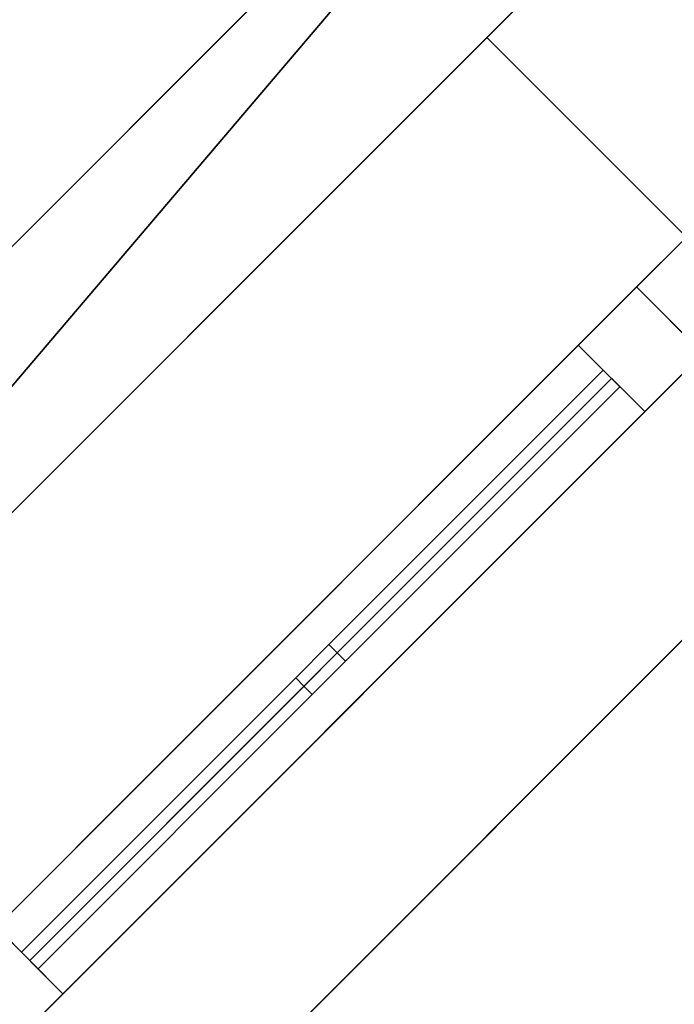
# Model space of a CAD drawing. Extents: x -6313 to 17158, y -9542 to 8757.
# Drawn here: x 1562 to 1916, y 5669 to 6201 of the extents above; entities that cross this region are included whole.
import ezdxf

# ---------------------------------------------------------------- set-up
doc = ezdxf.new("R2010")
doc.units = 0
doc.header["$MEASUREMENT"] = 0
doc.layers.get('0').update_dxf_attribs({"linetype": 'CONTINUOUS'})
for name, color, linetype in [('KRICHI', 7, 'CONTINUOUS'), ('MEGDYETAGNIE_PEREKRITIA', 7, 'CONTINUOUS'), ('NARYGNIE_STENI', 7, 'CONTINUOUS')]:
    doc.layers.add(name, color=color, linetype=linetype)

# ---------------------------------------------------------------- blocks, each defined once
blk = doc.blocks.new('BODY_24')
at = {"color": 7}
for p, q in [((1166.911219, 5543.904938), (2030.511219, 6407.504938)), ((2030.511219, 6407.504938, 2743.2), (1166.911219, 5543.904938, 2743.2)), ((1383.185072, 5760.178791, 2133.6), (1814.237366, 6191.231084, 2133.6)), ((1814.237366, 6191.231084, 304.8), (1383.185072, 5760.178791, 304.8)), ((1814.237366, 6191.231084, 2133.6), (1814.237366, 6191.231084, 304.8)), ((2029.763513, 5975.704938, 2133.6), (1814.237366, 6191.231084, 2133.6)), ((2029.763513, 5975.704938, 304.8), (1814.237366, 6191.231084, 304.8)), ((1471.711219, 5417.652644), (2156.763513, 6102.704938)), ((2156.763513, 6102.704938, 2743.2), (1471.711219, 5417.652644, 2743.2)), ((1598.711219, 5544.652644, 2133.6), (2029.763513, 5975.704938, 2133.6)), ((2029.763513, 5975.704938, 304.8), (1598.711219, 5544.652644, 304.8))]:
    blk.add_line(p, q, dxfattribs=at)
mesh = blk.add_polyface()
corners = [(1471.711219, 5417.652644), (1166.911219, 5543.904938), (2156.763513, 6102.704938), (2030.511219, 6407.504938), (2156.763513, 6102.704938, 2743.2), (2030.511219, 6407.504938, 2743.2), (1471.711219, 5417.652644, 2743.2), (1166.911219, 5543.904938, 2743.2), (1598.711219, 5544.652644, 2133.6), (1383.185072, 5760.178791, 2133.6), (2029.763513, 5975.704938, 2133.6), (1814.237366, 6191.231084, 2133.6), (2029.763513, 5975.704938, 304.8), (1814.237366, 6191.231084, 304.8), (1598.711219, 5544.652644, 304.8), (1383.185072, 5760.178791, 304.8)]
mesh.append_faces([[corners[k] for k in face] for face in [(8, 10, 4), (8, 4, 6), (4, 10, 12), (14, 8, 6), (2, 4, 12), (2, 12, 0), (0, 12, 14), (0, 14, 6), (11, 9, 7), (11, 7, 5), (7, 9, 15), (13, 11, 5), (1, 7, 15), (1, 15, 3), (3, 15, 13), (3, 13, 5)]], dxfattribs={"vtx0": -1, "vtx1": -1, "vtx2": -1, "color": 254})
mesh.append_faces([[corners[k] for k in face] for face in [(2, 0, 1, 3), (4, 2, 3, 5), (6, 4, 5, 7), (0, 6, 7, 1), (10, 8, 9, 11), (12, 10, 11, 13), (14, 12, 13, 15), (8, 14, 15, 9)]], dxfattribs={"vtx0": -1, "vtx1": -1, "vtx2": -1, "vtx3": -1, "color": 254})
blk = doc.blocks.new('BODY_59')
at = {"color": 7}
for p, q in [((2030.511219, 6407.504938, -381), (1166.911219, 5543.904938, -381)), ((2030.511219, 6407.504938, -1800.225), (1166.911219, 5543.904938, -1800.225)), ((2156.763513, 6102.704938, -381), (1471.711219, 5417.652644, -381)), ((1471.711219, 5417.652644, -1800.225), (2156.763513, 6102.704938, -1800.225))]:
    blk.add_line(p, q, dxfattribs=at)
mesh = blk.add_polyface()
corners = [(2156.763513, 6102.704938, -381), (1471.711219, 5417.652644, -381), (2030.511219, 6407.504938, -381), (1166.911219, 5543.904938, -381), (1166.911219, 5543.904938, -2870.2), (2030.511219, 6407.504938, -2870.2), (1471.711219, 5417.652644, -2870.2), (2156.763513, 6102.704938, -1800.225), (1471.711219, 5417.652644, -1800.225), (2030.511219, 6407.504938, -1800.225), (1166.911219, 5543.904938, -1800.225)]
mesh.append_faces([[corners[k] for k in face] for face in [(7, 0, 1, 8), (10, 3, 2, 9), (9, 2, 0, 7), (2, 3, 1, 0), (3, 10, 8, 1)]], dxfattribs={"vtx0": -1, "vtx1": -1, "vtx2": -1, "vtx3": -1, "color": 254})
mesh.append_faces([[corners[k] for k in face] for face in [(7, 8, 10, 9)]], dxfattribs={"vtx0": -1, "vtx1": -1, "vtx2": -1, "vtx3": -1, "color": 255})
blk = doc.blocks.new('BODY_143')
at = {"color": 7}
for p, q in [((1490.948145, 5652.415717, 304.8), (1922.000439, 6083.468011, 304.8)), ((1922.000439, 6083.468011, 2133.6), (1490.948145, 5652.415717, 2133.6)), ((1517.888914, 5679.356486, 2095.5), (1895.059671, 6056.527243, 2095.5)), ((1895.059671, 6056.527243, 342.9), (1517.888914, 5679.356486, 342.9)), ((1517.888914, 5679.356486, 342.9), (1895.059671, 6056.527243, 342.9)), ((1895.059671, 6056.527243, 2095.5), (1517.888914, 5679.356486, 2095.5)), ((1895.059671, 6056.527243, 2095.5), (1895.059671, 6056.527243, 342.9)), ((1895.059671, 6056.527243, 2095.5), (1930.980695, 6020.606218, 2095.5)), ((1895.059671, 6056.527243, 342.9), (1930.980695, 6020.606218, 342.9)), ((1895.059671, 6056.527243, 342.9), (1895.059671, 6056.527243, 2095.5)), ((1895.059671, 6056.527243, 342.9), (1930.980695, 6020.606218, 342.9)), ((1895.059671, 6056.527243, 2095.5), (1930.980695, 6020.606218, 2095.5)), ((1526.86917, 5616.494693, 304.8), (1957.921464, 6047.546986, 304.8)), ((1957.921464, 6047.546986, 2133.6), (1526.86917, 5616.494693, 2133.6)), ((1549.31981, 5710.787382, 2051.05), (1863.628774, 6025.096346, 2051.05)), ((1863.628774, 6025.096346, 387.35), (1549.31981, 5710.787382, 387.35)), ((1863.628774, 6025.096346, 2051.05), (1863.628774, 6025.096346, 387.35)), ((1863.628774, 6025.096346, 2051.05), (1899.549799, 5989.175322, 2051.05)), ((1863.628774, 6025.096346, 387.35), (1899.549799, 5989.175322, 387.35)), ((1553.809938, 5643.435461, 2095.5), (1930.980695, 6020.606218, 2095.5)), ((1930.980695, 6020.606218, 342.9), (1553.809938, 5643.435461, 342.9)), ((1553.809938, 5643.435461, 342.9), (1930.980695, 6020.606218, 342.9)), ((1930.980695, 6020.606218, 2095.5), (1553.809938, 5643.435461, 2095.5)), ((1728.924933, 5863.451736, 643.466667), (1877.099159, 6011.625962, 643.466667)), ((1877.099159, 6011.625962, 668.866667), (1728.924933, 5863.451736, 668.866667)), ((1728.924933, 5863.451736, 924.983333), (1877.099159, 6011.625962, 924.983333)), ((1877.099159, 6011.625962, 950.383333), (1728.924933, 5863.451736, 950.383333)), ((1728.924933, 5863.451736, 1206.5), (1877.099159, 6011.625962, 1206.5)), ((1877.099159, 6011.625962, 1231.9), (1728.924933, 5863.451736, 1231.9)), ((1728.924933, 5863.451736, 1488.016667), (1877.099159, 6011.625962, 1488.016667)), ((1877.099159, 6011.625962, 1513.416667), (1728.924933, 5863.451736, 1513.416667)), ((1728.924933, 5863.451736, 1769.533333), (1877.099159, 6011.625962, 1769.533333)), ((1877.099159, 6011.625962, 1794.933333), (1728.924933, 5863.451736, 1794.933333)), ((1877.099159, 6011.625962, 643.466667), (1877.099159, 6011.625962, 668.866667)), ((1877.099159, 6011.625962, 643.466667), (1881.589287, 6007.135834, 643.466667)), ((1877.099159, 6011.625962, 668.866667), (1881.589287, 6007.135834, 668.866667)), ((1877.099159, 6011.625962, 924.983333), (1877.099159, 6011.625962, 950.383333)), ((1877.099159, 6011.625962, 924.983333), (1881.589287, 6007.135834, 924.983333)), ((1877.099159, 6011.625962, 950.383333), (1881.589287, 6007.135834, 950.383333)), ((1877.099159, 6011.625962, 1206.5), (1877.099159, 6011.625962, 1231.9)), ((1877.099159, 6011.625962, 1206.5), (1881.589287, 6007.135834, 1206.5)), ((1877.099159, 6011.625962, 1231.9), (1881.589287, 6007.135834, 1231.9)), ((1877.099159, 6011.625962, 1488.016667), (1877.099159, 6011.625962, 1513.416667)), ((1877.099159, 6011.625962, 1488.016667), (1881.589287, 6007.135834, 1488.016667)), ((1877.099159, 6011.625962, 1513.416667), (1881.589287, 6007.135834, 1513.416667)), ((1877.099159, 6011.625962, 1769.533333), (1877.099159, 6011.625962, 1794.933333)), ((1877.099159, 6011.625962, 1769.533333), (1881.589287, 6007.135834, 1769.533333)), ((1877.099159, 6011.625962, 1794.933333), (1881.589287, 6007.135834, 1794.933333)), ((1733.415061, 5858.961608, 643.466667), (1881.589287, 6007.135834, 643.466667)), ((1881.589287, 6007.135834, 668.866667), (1733.415061, 5858.961608, 668.866667)), ((1733.415061, 5858.961608, 924.983333), (1881.589287, 6007.135834, 924.983333)), ((1881.589287, 6007.135834, 950.383333), (1733.415061, 5858.961608, 950.383333)), ((1733.415061, 5858.961608, 1206.5), (1881.589287, 6007.135834, 1206.5)), ((1881.589287, 6007.135834, 1231.9), (1733.415061, 5858.961608, 1231.9)), ((1733.415061, 5858.961608, 1488.016667), (1881.589287, 6007.135834, 1488.016667)), ((1881.589287, 6007.135834, 1513.416667), (1733.415061, 5858.961608, 1513.416667)), ((1733.415061, 5858.961608, 1769.533333), (1881.589287, 6007.135834, 1769.533333)), ((1881.589287, 6007.135834, 1794.933333), (1733.415061, 5858.961608, 1794.933333)), ((1733.415061, 5858.961608, 643.466667), (1881.589287, 6007.135834, 643.466667)), ((1881.589287, 6007.135834, 668.866667), (1733.415061, 5858.961608, 668.866667)), ((1733.415061, 5858.961608, 924.983333), (1881.589287, 6007.135834, 924.983333)), ((1881.589287, 6007.135834, 950.383333), (1733.415061, 5858.961608, 950.383333)), ((1733.415061, 5858.961608, 1206.5), (1881.589287, 6007.135834, 1206.5)), ((1881.589287, 6007.135834, 1231.9), (1733.415061, 5858.961608, 1231.9)), ((1733.415061, 5858.961608, 1488.016667), (1881.589287, 6007.135834, 1488.016667)), ((1881.589287, 6007.135834, 1513.416667), (1733.415061, 5858.961608, 1513.416667)), ((1733.415061, 5858.961608, 1769.533333), (1881.589287, 6007.135834, 1769.533333)), ((1881.589287, 6007.135834, 1794.933333), (1733.415061, 5858.961608, 1794.933333)), ((1737.905189, 5854.47148, 643.466667), (1886.079415, 6002.645706, 643.466667)), ((1886.079415, 6002.645706, 668.866667), (1737.905189, 5854.47148, 668.866667)), ((1737.905189, 5854.47148, 924.983333), (1886.079415, 6002.645706, 924.983333)), ((1886.079415, 6002.645706, 950.383333), (1737.905189, 5854.47148, 950.383333)), ((1737.905189, 5854.47148, 1206.5), (1886.079415, 6002.645706, 1206.5)), ((1886.079415, 6002.645706, 1231.9), (1737.905189, 5854.47148, 1231.9)), ((1737.905189, 5854.47148, 1488.016667), (1886.079415, 6002.645706, 1488.016667)), ((1886.079415, 6002.645706, 1513.416667), (1737.905189, 5854.47148, 1513.416667)), ((1737.905189, 5854.47148, 1769.533333), (1886.079415, 6002.645706, 1769.533333)), ((1886.079415, 6002.645706, 1794.933333), (1737.905189, 5854.47148, 1794.933333)), ((1881.589287, 6007.135834, 643.466667), (1881.589287, 6007.135834, 668.866667)), ((1881.589287, 6007.135834, 924.983333), (1881.589287, 6007.135834, 950.383333)), ((1881.589287, 6007.135834, 1206.5), (1881.589287, 6007.135834, 1231.9)), ((1881.589287, 6007.135834, 1488.016667), (1881.589287, 6007.135834, 1513.416667)), ((1881.589287, 6007.135834, 1769.533333), (1881.589287, 6007.135834, 1794.933333)), ((1881.589287, 6007.135834, 643.466667), (1881.589287, 6007.135834, 668.866667)), ((1881.589287, 6007.135834, 643.466667), (1886.079415, 6002.645706, 643.466667)), ((1881.589287, 6007.135834, 668.866667), (1886.079415, 6002.645706, 668.866667)), ((1881.589287, 6007.135834, 924.983333), (1881.589287, 6007.135834, 950.383333)), ((1881.589287, 6007.135834, 924.983333), (1886.079415, 6002.645706, 924.983333)), ((1881.589287, 6007.135834, 950.383333), (1886.079415, 6002.645706, 950.383333)), ((1881.589287, 6007.135834, 1206.5), (1881.589287, 6007.135834, 1231.9)), ((1881.589287, 6007.135834, 1206.5), (1886.079415, 6002.645706, 1206.5)), ((1881.589287, 6007.135834, 1231.9), (1886.079415, 6002.645706, 1231.9)), ((1881.589287, 6007.135834, 1488.016667), (1881.589287, 6007.135834, 1513.416667)), ((1881.589287, 6007.135834, 1488.016667), (1886.079415, 6002.645706, 1488.016667)), ((1881.589287, 6007.135834, 1513.416667), (1886.079415, 6002.645706, 1513.416667)), ((1881.589287, 6007.135834, 1769.533333), (1881.589287, 6007.135834, 1794.933333)), ((1881.589287, 6007.135834, 1769.533333), (1886.079415, 6002.645706, 1769.533333)), ((1881.589287, 6007.135834, 1794.933333), (1886.079415, 6002.645706, 1794.933333)), ((1886.079415, 6002.645706, 643.466667), (1886.079415, 6002.645706, 668.866667)), ((1886.079415, 6002.645706, 924.983333), (1886.079415, 6002.645706, 950.383333)), ((1886.079415, 6002.645706, 1206.5), (1886.079415, 6002.645706, 1231.9)), ((1886.079415, 6002.645706, 1488.016667), (1886.079415, 6002.645706, 1513.416667)), ((1886.079415, 6002.645706, 1769.533333), (1886.079415, 6002.645706, 1794.933333)), ((1585.240835, 5674.866357, 2051.05), (1899.549799, 5989.175322, 2051.05)), ((1899.549799, 5989.175322, 387.35), (1585.240835, 5674.866357, 387.35)), ((1899.549799, 5989.175322, 2051.05), (1899.549799, 5989.175322, 387.35)), ((1710.96442, 5845.491224, 387.35), (1728.924933, 5863.451736, 387.35)), ((1728.924933, 5863.451736, 2051.05), (1710.96442, 5845.491224, 2051.05)), ((1715.454548, 5841.001096, 387.35), (1733.415061, 5858.961608, 387.35)), ((1733.415061, 5858.961608, 2051.05), (1715.454548, 5841.001096, 2051.05)), ((1715.454548, 5841.001096, 387.35), (1733.415061, 5858.961608, 387.35)), ((1733.415061, 5858.961608, 2051.05), (1715.454548, 5841.001096, 2051.05)), ((1728.924933, 5863.451736, 387.35), (1728.924933, 5863.451736, 2051.05)), ((1728.924933, 5863.451736, 387.35), (1733.415061, 5858.961608, 387.35)), ((1728.924933, 5863.451736, 2051.05), (1733.415061, 5858.961608, 2051.05)), ((1728.924933, 5863.451736, 668.866667), (1728.924933, 5863.451736, 643.466667)), ((1728.924933, 5863.451736, 643.466667), (1733.415061, 5858.961608, 643.466667)), ((1728.924933, 5863.451736, 668.866667), (1733.415061, 5858.961608, 668.866667)), ((1728.924933, 5863.451736, 950.383333), (1728.924933, 5863.451736, 924.983333)), ((1728.924933, 5863.451736, 924.983333), (1733.415061, 5858.961608, 924.983333)), ((1728.924933, 5863.451736, 950.383333), (1733.415061, 5858.961608, 950.383333)), ((1728.924933, 5863.451736, 1231.9), (1728.924933, 5863.451736, 1206.5)), ((1728.924933, 5863.451736, 1206.5), (1733.415061, 5858.961608, 1206.5)), ((1728.924933, 5863.451736, 1231.9), (1733.415061, 5858.961608, 1231.9)), ((1728.924933, 5863.451736, 1513.416667), (1728.924933, 5863.451736, 1488.016667)), ((1728.924933, 5863.451736, 1488.016667), (1733.415061, 5858.961608, 1488.016667)), ((1728.924933, 5863.451736, 1513.416667), (1733.415061, 5858.961608, 1513.416667)), ((1728.924933, 5863.451736, 1794.933333), (1728.924933, 5863.451736, 1769.533333)), ((1728.924933, 5863.451736, 1769.533333), (1733.415061, 5858.961608, 1769.533333)), ((1728.924933, 5863.451736, 1794.933333), (1733.415061, 5858.961608, 1794.933333)), ((1733.415061, 5858.961608, 387.35), (1733.415061, 5858.961608, 2051.05)), ((1733.415061, 5858.961608, 668.866667), (1733.415061, 5858.961608, 643.466667)), ((1733.415061, 5858.961608, 950.383333), (1733.415061, 5858.961608, 924.983333)), ((1733.415061, 5858.961608, 1231.9), (1733.415061, 5858.961608, 1206.5)), ((1733.415061, 5858.961608, 1513.416667), (1733.415061, 5858.961608, 1488.016667)), ((1733.415061, 5858.961608, 1794.933333), (1733.415061, 5858.961608, 1769.533333)), ((1733.415061, 5858.961608, 387.35), (1733.415061, 5858.961608, 2051.05)), ((1733.415061, 5858.961608, 387.35), (1737.905189, 5854.47148, 387.35)), ((1733.415061, 5858.961608, 2051.05), (1737.905189, 5854.47148, 2051.05)), ((1733.415061, 5858.961608, 668.866667), (1733.415061, 5858.961608, 643.466667)), ((1733.415061, 5858.961608, 643.466667), (1737.905189, 5854.47148, 643.466667)), ((1733.415061, 5858.961608, 668.866667), (1737.905189, 5854.47148, 668.866667)), ((1733.415061, 5858.961608, 950.383333), (1733.415061, 5858.961608, 924.983333)), ((1733.415061, 5858.961608, 924.983333), (1737.905189, 5854.47148, 924.983333)), ((1733.415061, 5858.961608, 950.383333), (1737.905189, 5854.47148, 950.383333)), ((1733.415061, 5858.961608, 1231.9), (1733.415061, 5858.961608, 1206.5)), ((1733.415061, 5858.961608, 1206.5), (1737.905189, 5854.47148, 1206.5)), ((1733.415061, 5858.961608, 1231.9), (1737.905189, 5854.47148, 1231.9)), ((1733.415061, 5858.961608, 1513.416667), (1733.415061, 5858.961608, 1488.016667)), ((1733.415061, 5858.961608, 1488.016667), (1737.905189, 5854.47148, 1488.016667)), ((1733.415061, 5858.961608, 1513.416667), (1737.905189, 5854.47148, 1513.416667)), ((1733.415061, 5858.961608, 1794.933333), (1733.415061, 5858.961608, 1769.533333)), ((1733.415061, 5858.961608, 1769.533333), (1737.905189, 5854.47148, 1769.533333)), ((1733.415061, 5858.961608, 1794.933333), (1737.905189, 5854.47148, 1794.933333)), ((1719.944676, 5836.510968, 387.35), (1737.905189, 5854.47148, 387.35)), ((1737.905189, 5854.47148, 2051.05), (1719.944676, 5836.510968, 2051.05)), ((1737.905189, 5854.47148, 387.35), (1737.905189, 5854.47148, 2051.05)), ((1737.905189, 5854.47148, 668.866667), (1737.905189, 5854.47148, 643.466667)), ((1737.905189, 5854.47148, 950.383333), (1737.905189, 5854.47148, 924.983333)), ((1737.905189, 5854.47148, 1231.9), (1737.905189, 5854.47148, 1206.5)), ((1737.905189, 5854.47148, 1513.416667), (1737.905189, 5854.47148, 1488.016667)), ((1737.905189, 5854.47148, 1794.933333), (1737.905189, 5854.47148, 1769.533333)), ((1562.790194, 5697.316998, 643.466667), (1710.96442, 5845.491224, 643.466667)), ((1710.96442, 5845.491224, 668.866667), (1562.790194, 5697.316998, 668.866667)), ((1562.790194, 5697.316998, 924.983333), (1710.96442, 5845.491224, 924.983333)), ((1710.96442, 5845.491224, 950.383333), (1562.790194, 5697.316998, 950.383333)), ((1562.790194, 5697.316998, 1206.5), (1710.96442, 5845.491224, 1206.5)), ((1710.96442, 5845.491224, 1231.9), (1562.790194, 5697.316998, 1231.9)), ((1562.790194, 5697.316998, 1488.016667), (1710.96442, 5845.491224, 1488.016667)), ((1710.96442, 5845.491224, 1513.416667), (1562.790194, 5697.316998, 1513.416667)), ((1562.790194, 5697.316998, 1769.533333), (1710.96442, 5845.491224, 1769.533333)), ((1710.96442, 5845.491224, 1794.933333), (1562.790194, 5697.316998, 1794.933333)), ((1710.96442, 5845.491224, 2051.05), (1710.96442, 5845.491224, 387.35)), ((1710.96442, 5845.491224, 387.35), (1715.454548, 5841.001096, 387.35)), ((1710.96442, 5845.491224, 2051.05), (1715.454548, 5841.001096, 2051.05)), ((1710.96442, 5845.491224, 643.466667), (1710.96442, 5845.491224, 668.866667)), ((1710.96442, 5845.491224, 643.466667), (1715.454548, 5841.001096, 643.466667)), ((1710.96442, 5845.491224, 668.866667), (1715.454548, 5841.001096, 668.866667)), ((1710.96442, 5845.491224, 924.983333), (1710.96442, 5845.491224, 950.383333)), ((1710.96442, 5845.491224, 924.983333), (1715.454548, 5841.001096, 924.983333)), ((1710.96442, 5845.491224, 950.383333), (1715.454548, 5841.001096, 950.383333)), ((1710.96442, 5845.491224, 1206.5), (1710.96442, 5845.491224, 1231.9)), ((1710.96442, 5845.491224, 1206.5), (1715.454548, 5841.001096, 1206.5)), ((1710.96442, 5845.491224, 1231.9), (1715.454548, 5841.001096, 1231.9)), ((1710.96442, 5845.491224, 1488.016667), (1710.96442, 5845.491224, 1513.416667)), ((1710.96442, 5845.491224, 1488.016667), (1715.454548, 5841.001096, 1488.016667)), ((1710.96442, 5845.491224, 1513.416667), (1715.454548, 5841.001096, 1513.416667)), ((1710.96442, 5845.491224, 1769.533333), (1710.96442, 5845.491224, 1794.933333)), ((1710.96442, 5845.491224, 1769.533333), (1715.454548, 5841.001096, 1769.533333)), ((1710.96442, 5845.491224, 1794.933333), (1715.454548, 5841.001096, 1794.933333)), ((1567.280322, 5692.82687, 643.466667), (1715.454548, 5841.001096, 643.466667)), ((1715.454548, 5841.001096, 668.866667), (1567.280322, 5692.82687, 668.866667)), ((1567.280322, 5692.82687, 924.983333), (1715.454548, 5841.001096, 924.983333)), ((1715.454548, 5841.001096, 950.383333), (1567.280322, 5692.82687, 950.383333)), ((1567.280322, 5692.82687, 1206.5), (1715.454548, 5841.001096, 1206.5)), ((1715.454548, 5841.001096, 1231.9), (1567.280322, 5692.82687, 1231.9)), ((1567.280322, 5692.82687, 1488.016667), (1715.454548, 5841.001096, 1488.016667)), ((1715.454548, 5841.001096, 1513.416667), (1567.280322, 5692.82687, 1513.416667)), ((1567.280322, 5692.82687, 1769.533333), (1715.454548, 5841.001096, 1769.533333)), ((1715.454548, 5841.001096, 1794.933333), (1567.280322, 5692.82687, 1794.933333)), ((1567.280322, 5692.82687, 643.466667), (1715.454548, 5841.001096, 643.466667)), ((1715.454548, 5841.001096, 668.866667), (1567.280322, 5692.82687, 668.866667)), ((1567.280322, 5692.82687, 924.983333), (1715.454548, 5841.001096, 924.983333)), ((1715.454548, 5841.001096, 950.383333), (1567.280322, 5692.82687, 950.383333)), ((1567.280322, 5692.82687, 1206.5), (1715.454548, 5841.001096, 1206.5)), ((1715.454548, 5841.001096, 1231.9), (1567.280322, 5692.82687, 1231.9)), ((1567.280322, 5692.82687, 1488.016667), (1715.454548, 5841.001096, 1488.016667)), ((1715.454548, 5841.001096, 1513.416667), (1567.280322, 5692.82687, 1513.416667)), ((1567.280322, 5692.82687, 1769.533333), (1715.454548, 5841.001096, 1769.533333)), ((1715.454548, 5841.001096, 1794.933333), (1567.280322, 5692.82687, 1794.933333)), ((1715.454548, 5841.001096, 2051.05), (1715.454548, 5841.001096, 387.35)), ((1715.454548, 5841.001096, 643.466667), (1715.454548, 5841.001096, 668.866667)), ((1715.454548, 5841.001096, 924.983333), (1715.454548, 5841.001096, 950.383333)), ((1715.454548, 5841.001096, 1206.5), (1715.454548, 5841.001096, 1231.9)), ((1715.454548, 5841.001096, 1488.016667), (1715.454548, 5841.001096, 1513.416667)), ((1715.454548, 5841.001096, 1769.533333), (1715.454548, 5841.001096, 1794.933333)), ((1715.454548, 5841.001096, 2051.05), (1715.454548, 5841.001096, 387.35)), ((1715.454548, 5841.001096, 387.35), (1719.944676, 5836.510968, 387.35)), ((1715.454548, 5841.001096, 2051.05), (1719.944676, 5836.510968, 2051.05)), ((1715.454548, 5841.001096, 643.466667), (1715.454548, 5841.001096, 668.866667)), ((1715.454548, 5841.001096, 643.466667), (1719.944676, 5836.510968, 643.466667)), ((1715.454548, 5841.001096, 668.866667), (1719.944676, 5836.510968, 668.866667)), ((1715.454548, 5841.001096, 924.983333), (1715.454548, 5841.001096, 950.383333)), ((1715.454548, 5841.001096, 924.983333), (1719.944676, 5836.510968, 924.983333)), ((1715.454548, 5841.001096, 950.383333), (1719.944676, 5836.510968, 950.383333)), ((1715.454548, 5841.001096, 1206.5), (1715.454548, 5841.001096, 1231.9)), ((1715.454548, 5841.001096, 1206.5), (1719.944676, 5836.510968, 1206.5)), ((1715.454548, 5841.001096, 1231.9), (1719.944676, 5836.510968, 1231.9)), ((1715.454548, 5841.001096, 1488.016667), (1715.454548, 5841.001096, 1513.416667)), ((1715.454548, 5841.001096, 1488.016667), (1719.944676, 5836.510968, 1488.016667)), ((1715.454548, 5841.001096, 1513.416667), (1719.944676, 5836.510968, 1513.416667)), ((1715.454548, 5841.001096, 1769.533333), (1715.454548, 5841.001096, 1794.933333)), ((1715.454548, 5841.001096, 1769.533333), (1719.944676, 5836.510968, 1769.533333)), ((1715.454548, 5841.001096, 1794.933333), (1719.944676, 5836.510968, 1794.933333)), ((1571.77045, 5688.336742, 643.466667), (1719.944676, 5836.510968, 643.466667)), ((1719.944676, 5836.510968, 668.866667), (1571.77045, 5688.336742, 668.866667)), ((1571.77045, 5688.336742, 924.983333), (1719.944676, 5836.510968, 924.983333)), ((1719.944676, 5836.510968, 950.383333), (1571.77045, 5688.336742, 950.383333)), ((1571.77045, 5688.336742, 1206.5), (1719.944676, 5836.510968, 1206.5)), ((1719.944676, 5836.510968, 1231.9), (1571.77045, 5688.336742, 1231.9)), ((1571.77045, 5688.336742, 1488.016667), (1719.944676, 5836.510968, 1488.016667)), ((1719.944676, 5836.510968, 1513.416667), (1571.77045, 5688.336742, 1513.416667)), ((1571.77045, 5688.336742, 1769.533333), (1719.944676, 5836.510968, 1769.533333)), ((1719.944676, 5836.510968, 1794.933333), (1571.77045, 5688.336742, 1794.933333)), ((1719.944676, 5836.510968, 2051.05), (1719.944676, 5836.510968, 387.35)), ((1719.944676, 5836.510968, 643.466667), (1719.944676, 5836.510968, 668.866667)), ((1719.944676, 5836.510968, 924.983333), (1719.944676, 5836.510968, 950.383333)), ((1719.944676, 5836.510968, 1206.5), (1719.944676, 5836.510968, 1231.9)), ((1719.944676, 5836.510968, 1488.016667), (1719.944676, 5836.510968, 1513.416667)), ((1719.944676, 5836.510968, 1769.533333), (1719.944676, 5836.510968, 1794.933333)), ((1549.31981, 5710.787382, 387.35), (1585.240835, 5674.866357, 387.35)), ((1549.31981, 5710.787382, 2051.05), (1585.240835, 5674.866357, 2051.05)), ((1562.790194, 5697.316998, 668.866667), (1562.790194, 5697.316998, 643.466667)), ((1562.790194, 5697.316998, 643.466667), (1567.280322, 5692.82687, 643.466667)), ((1562.790194, 5697.316998, 668.866667), (1567.280322, 5692.82687, 668.866667)), ((1562.790194, 5697.316998, 950.383333), (1562.790194, 5697.316998, 924.983333)), ((1562.790194, 5697.316998, 924.983333), (1567.280322, 5692.82687, 924.983333)), ((1562.790194, 5697.316998, 950.383333), (1567.280322, 5692.82687, 950.383333)), ((1562.790194, 5697.316998, 1231.9), (1562.790194, 5697.316998, 1206.5)), ((1562.790194, 5697.316998, 1206.5), (1567.280322, 5692.82687, 1206.5)), ((1562.790194, 5697.316998, 1231.9), (1567.280322, 5692.82687, 1231.9)), ((1562.790194, 5697.316998, 1513.416667), (1562.790194, 5697.316998, 1488.016667)), ((1562.790194, 5697.316998, 1488.016667), (1567.280322, 5692.82687, 1488.016667)), ((1562.790194, 5697.316998, 1513.416667), (1567.280322, 5692.82687, 1513.416667)), ((1562.790194, 5697.316998, 1794.933333), (1562.790194, 5697.316998, 1769.533333)), ((1562.790194, 5697.316998, 1769.533333), (1567.280322, 5692.82687, 1769.533333)), ((1562.790194, 5697.316998, 1794.933333), (1567.280322, 5692.82687, 1794.933333)), ((1567.280322, 5692.82687, 668.866667), (1567.280322, 5692.82687, 643.466667)), ((1567.280322, 5692.82687, 950.383333), (1567.280322, 5692.82687, 924.983333)), ((1567.280322, 5692.82687, 1231.9), (1567.280322, 5692.82687, 1206.5)), ((1567.280322, 5692.82687, 1513.416667), (1567.280322, 5692.82687, 1488.016667)), ((1567.280322, 5692.82687, 1794.933333), (1567.280322, 5692.82687, 1769.533333)), ((1567.280322, 5692.82687, 668.866667), (1567.280322, 5692.82687, 643.466667)), ((1567.280322, 5692.82687, 643.466667), (1571.77045, 5688.336742, 643.466667)), ((1567.280322, 5692.82687, 668.866667), (1571.77045, 5688.336742, 668.866667)), ((1567.280322, 5692.82687, 950.383333), (1567.280322, 5692.82687, 924.983333)), ((1567.280322, 5692.82687, 924.983333), (1571.77045, 5688.336742, 924.983333)), ((1567.280322, 5692.82687, 950.383333), (1571.77045, 5688.336742, 950.383333)), ((1567.280322, 5692.82687, 1231.9), (1567.280322, 5692.82687, 1206.5)), ((1567.280322, 5692.82687, 1206.5), (1571.77045, 5688.336742, 1206.5)), ((1567.280322, 5692.82687, 1231.9), (1571.77045, 5688.336742, 1231.9)), ((1567.280322, 5692.82687, 1513.416667), (1567.280322, 5692.82687, 1488.016667)), ((1567.280322, 5692.82687, 1488.016667), (1571.77045, 5688.336742, 1488.016667)), ((1567.280322, 5692.82687, 1513.416667), (1571.77045, 5688.336742, 1513.416667)), ((1567.280322, 5692.82687, 1794.933333), (1567.280322, 5692.82687, 1769.533333)), ((1567.280322, 5692.82687, 1769.533333), (1571.77045, 5688.336742, 1769.533333)), ((1567.280322, 5692.82687, 1794.933333), (1571.77045, 5688.336742, 1794.933333)), ((1571.77045, 5688.336742, 668.866667), (1571.77045, 5688.336742, 643.466667)), ((1571.77045, 5688.336742, 950.383333), (1571.77045, 5688.336742, 924.983333)), ((1571.77045, 5688.336742, 1231.9), (1571.77045, 5688.336742, 1206.5)), ((1571.77045, 5688.336742, 1513.416667), (1571.77045, 5688.336742, 1488.016667)), ((1571.77045, 5688.336742, 1794.933333), (1571.77045, 5688.336742, 1769.533333)), ((1585.240835, 5674.866357, 387.35), (1585.240835, 5674.866357, 2051.05))]:
    blk.add_line(p, q, dxfattribs=at)
mesh = blk.add_polyface()
corners = [(1490.948145, 5652.415717, 304.8), (1526.86917, 5616.494693, 304.8), (1922.000439, 6083.468011, 304.8), (1957.921464, 6047.546986, 304.8), (1922.000439, 6083.468011, 2133.6), (1957.921464, 6047.546986, 2133.6), (1490.948145, 5652.415717, 2133.6), (1526.86917, 5616.494693, 2133.6), (1517.888914, 5679.356486, 342.9), (1553.809938, 5643.435461, 342.9), (1517.888914, 5679.356486, 2095.5), (1553.809938, 5643.435461, 2095.5), (1895.059671, 6056.527243, 2095.5), (1930.980695, 6020.606218, 2095.5), (1895.059671, 6056.527243, 342.9), (1930.980695, 6020.606218, 342.9), (1517.888914, 5679.356486, 342.9), (1553.809938, 5643.435461, 342.9), (1895.059671, 6056.527243, 342.9), (1930.980695, 6020.606218, 342.9), (1895.059671, 6056.527243, 2095.5), (1930.980695, 6020.606218, 2095.5), (1517.888914, 5679.356486, 2095.5), (1553.809938, 5643.435461, 2095.5), (1517.888914, 5679.356486, 342.9), (1553.809938, 5643.435461, 342.9), (1549.31981, 5710.787382, 387.35), (1585.240835, 5674.866357, 387.35), (1549.31981, 5710.787382, 2051.05), (1585.240835, 5674.866357, 2051.05), (1863.628774, 6025.096346, 2051.05), (1899.549799, 5989.175322, 2051.05), (1863.628774, 6025.096346, 387.35), (1899.549799, 5989.175322, 387.35), (1549.31981, 5710.787382, 387.35), (1585.240835, 5674.866357, 387.35), (1710.96442, 5845.491224, 387.35), (1728.924933, 5863.451736, 387.35), (1728.924933, 5863.451736, 2051.05), (1710.96442, 5845.491224, 2051.05), (1715.454548, 5841.001096, 387.35), (1733.415061, 5858.961608, 387.35), (1733.415061, 5858.961608, 2051.05), (1715.454548, 5841.001096, 2051.05), (1562.790194, 5697.316998, 643.466667), (1710.96442, 5845.491224, 643.466667), (1710.96442, 5845.491224, 668.866667), (1562.790194, 5697.316998, 668.866667), (1567.280322, 5692.82687, 643.466667), (1715.454548, 5841.001096, 643.466667), (1715.454548, 5841.001096, 668.866667), (1567.280322, 5692.82687, 668.866667), (1562.790194, 5697.316998, 924.983333), (1710.96442, 5845.491224, 924.983333), (1710.96442, 5845.491224, 950.383333), (1562.790194, 5697.316998, 950.383333), (1567.280322, 5692.82687, 924.983333), (1715.454548, 5841.001096, 924.983333), (1715.454548, 5841.001096, 950.383333), (1567.280322, 5692.82687, 950.383333), (1562.790194, 5697.316998, 1206.5), (1710.96442, 5845.491224, 1206.5), (1710.96442, 5845.491224, 1231.9), (1562.790194, 5697.316998, 1231.9), (1567.280322, 5692.82687, 1206.5), (1715.454548, 5841.001096, 1206.5), (1715.454548, 5841.001096, 1231.9), (1567.280322, 5692.82687, 1231.9), (1562.790194, 5697.316998, 1488.016667), (1710.96442, 5845.491224, 1488.016667), (1710.96442, 5845.491224, 1513.416667), (1562.790194, 5697.316998, 1513.416667), (1567.280322, 5692.82687, 1488.016667), (1715.454548, 5841.001096, 1488.016667), (1715.454548, 5841.001096, 1513.416667), (1567.280322, 5692.82687, 1513.416667), (1562.790194, 5697.316998, 1769.533333), (1710.96442, 5845.491224, 1769.533333), (1710.96442, 5845.491224, 1794.933333), (1562.790194, 5697.316998, 1794.933333), (1567.280322, 5692.82687, 1769.533333), (1715.454548, 5841.001096, 1769.533333), (1715.454548, 5841.001096, 1794.933333), (1567.280322, 5692.82687, 1794.933333), (1728.924933, 5863.451736, 643.466667), (1877.099159, 6011.625962, 643.466667), (1877.099159, 6011.625962, 668.866667), (1728.924933, 5863.451736, 668.866667), (1733.415061, 5858.961608, 643.466667), (1881.589287, 6007.135834, 643.466667), (1881.589287, 6007.135834, 668.866667), (1733.415061, 5858.961608, 668.866667), (1728.924933, 5863.451736, 924.983333), (1877.099159, 6011.625962, 924.983333), (1877.099159, 6011.625962, 950.383333), (1728.924933, 5863.451736, 950.383333), (1733.415061, 5858.961608, 924.983333), (1881.589287, 6007.135834, 924.983333), (1881.589287, 6007.135834, 950.383333), (1733.415061, 5858.961608, 950.383333), (1728.924933, 5863.451736, 1206.5), (1877.099159, 6011.625962, 1206.5), (1877.099159, 6011.625962, 1231.9), (1728.924933, 5863.451736, 1231.9), (1733.415061, 5858.961608, 1206.5), (1881.589287, 6007.135834, 1206.5), (1881.589287, 6007.135834, 1231.9), (1733.415061, 5858.961608, 1231.9), (1728.924933, 5863.451736, 1488.016667), (1877.099159, 6011.625962, 1488.016667), (1877.099159, 6011.625962, 1513.416667), (1728.924933, 5863.451736, 1513.416667), (1733.415061, 5858.961608, 1488.016667), (1881.589287, 6007.135834, 1488.016667), (1881.589287, 6007.135834, 1513.416667), (1733.415061, 5858.961608, 1513.416667), (1728.924933, 5863.451736, 1769.533333), (1877.099159, 6011.625962, 1769.533333), (1877.099159, 6011.625962, 1794.933333), (1728.924933, 5863.451736, 1794.933333), (1733.415061, 5858.961608, 1769.533333), (1881.589287, 6007.135834, 1769.533333), (1881.589287, 6007.135834, 1794.933333), (1733.415061, 5858.961608, 1794.933333), (1715.454548, 5841.001096, 387.35), (1733.415061, 5858.961608, 387.35), (1733.415061, 5858.961608, 2051.05), (1715.454548, 5841.001096, 2051.05), (1719.944676, 5836.510968, 387.35), (1737.905189, 5854.47148, 387.35), (1737.905189, 5854.47148, 2051.05), (1719.944676, 5836.510968, 2051.05), (1567.280322, 5692.82687, 643.466667), (1715.454548, 5841.001096, 643.466667), (1715.454548, 5841.001096, 668.866667), (1567.280322, 5692.82687, 668.866667), (1571.77045, 5688.336742, 643.466667), (1719.944676, 5836.510968, 643.466667), (1719.944676, 5836.510968, 668.866667), (1571.77045, 5688.336742, 668.866667), (1567.280322, 5692.82687, 924.983333), (1715.454548, 5841.001096, 924.983333), (1715.454548, 5841.001096, 950.383333), (1567.280322, 5692.82687, 950.383333), (1571.77045, 5688.336742, 924.983333), (1719.944676, 5836.510968, 924.983333), (1719.944676, 5836.510968, 950.383333), (1571.77045, 5688.336742, 950.383333), (1567.280322, 5692.82687, 1206.5), (1715.454548, 5841.001096, 1206.5), (1715.454548, 5841.001096, 1231.9), (1567.280322, 5692.82687, 1231.9), (1571.77045, 5688.336742, 1206.5), (1719.944676, 5836.510968, 1206.5), (1719.944676, 5836.510968, 1231.9), (1571.77045, 5688.336742, 1231.9), (1567.280322, 5692.82687, 1488.016667), (1715.454548, 5841.001096, 1488.016667), (1715.454548, 5841.001096, 1513.416667), (1567.280322, 5692.82687, 1513.416667), (1571.77045, 5688.336742, 1488.016667), (1719.944676, 5836.510968, 1488.016667), (1719.944676, 5836.510968, 1513.416667), (1571.77045, 5688.336742, 1513.416667), (1567.280322, 5692.82687, 1769.533333), (1715.454548, 5841.001096, 1769.533333), (1715.454548, 5841.001096, 1794.933333), (1567.280322, 5692.82687, 1794.933333), (1571.77045, 5688.336742, 1769.533333), (1719.944676, 5836.510968, 1769.533333), (1719.944676, 5836.510968, 1794.933333), (1571.77045, 5688.336742, 1794.933333), (1733.415061, 5858.961608, 643.466667), (1881.589287, 6007.135834, 643.466667), (1881.589287, 6007.135834, 668.866667), (1733.415061, 5858.961608, 668.866667), (1737.905189, 5854.47148, 643.466667), (1886.079415, 6002.645706, 643.466667), (1886.079415, 6002.645706, 668.866667), (1737.905189, 5854.47148, 668.866667), (1733.415061, 5858.961608, 924.983333), (1881.589287, 6007.135834, 924.983333), (1881.589287, 6007.135834, 950.383333), (1733.415061, 5858.961608, 950.383333), (1737.905189, 5854.47148, 924.983333), (1886.079415, 6002.645706, 924.983333), (1886.079415, 6002.645706, 950.383333), (1737.905189, 5854.47148, 950.383333), (1733.415061, 5858.961608, 1206.5), (1881.589287, 6007.135834, 1206.5), (1881.589287, 6007.135834, 1231.9), (1733.415061, 5858.961608, 1231.9), (1737.905189, 5854.47148, 1206.5), (1886.079415, 6002.645706, 1206.5), (1886.079415, 6002.645706, 1231.9), (1737.905189, 5854.47148, 1231.9), (1733.415061, 5858.961608, 1488.016667), (1881.589287, 6007.135834, 1488.016667), (1881.589287, 6007.135834, 1513.416667), (1733.415061, 5858.961608, 1513.416667), (1737.905189, 5854.47148, 1488.016667), (1886.079415, 6002.645706, 1488.016667), (1886.079415, 6002.645706, 1513.416667), (1737.905189, 5854.47148, 1513.416667), (1733.415061, 5858.961608, 1769.533333), (1881.589287, 6007.135834, 1769.533333), (1881.589287, 6007.135834, 1794.933333), (1733.415061, 5858.961608, 1794.933333), (1737.905189, 5854.47148, 1769.533333), (1886.079415, 6002.645706, 1769.533333), (1886.079415, 6002.645706, 1794.933333), (1737.905189, 5854.47148, 1794.933333)]
mesh.append_faces([[corners[k] for k in face] for face in [(12, 10, 6), (12, 6, 4), (6, 10, 8), (14, 12, 4), (0, 6, 8), (0, 8, 2), (2, 8, 14), (2, 14, 4), (11, 13, 5), (11, 5, 7), (5, 13, 15), (9, 11, 7), (3, 5, 15), (3, 15, 1), (1, 15, 9), (1, 9, 7), (30, 28, 22), (30, 22, 20), (32, 30, 20), (22, 28, 26), (24, 22, 26), (16, 34, 32), (16, 32, 18), (18, 32, 20), (29, 31, 21), (29, 21, 23), (21, 31, 33), (27, 29, 23), (25, 27, 23), (19, 21, 33), (19, 33, 17), (17, 33, 35)]], dxfattribs={"vtx0": -1, "vtx1": -1, "vtx2": -1, "color": 254})
mesh.append_faces([[corners[k] for k in face] for face in [(0, 2, 3, 1), (2, 4, 5, 3), (4, 6, 7, 5), (6, 0, 1, 7), (8, 10, 11, 9), (10, 12, 13, 11), (12, 14, 15, 13), (14, 8, 9, 15), (16, 18, 19, 17), (18, 20, 21, 19), (20, 22, 23, 21), (22, 24, 25, 23), (24, 26, 27, 25), (26, 28, 29, 27), (28, 30, 31, 29), (30, 32, 33, 31), (32, 34, 35, 33), (34, 16, 17, 35), (37, 36, 39, 38), (40, 41, 42, 43), (36, 37, 41, 40), (37, 38, 42, 41), (38, 39, 43, 42), (39, 36, 40, 43), (45, 44, 47, 46), (48, 49, 50, 51), (44, 45, 49, 48), (45, 46, 50, 49), (46, 47, 51, 50), (47, 44, 48, 51), (53, 52, 55, 54), (56, 57, 58, 59), (52, 53, 57, 56), (53, 54, 58, 57), (54, 55, 59, 58), (55, 52, 56, 59), (61, 60, 63, 62), (64, 65, 66, 67), (60, 61, 65, 64), (61, 62, 66, 65), (62, 63, 67, 66), (63, 60, 64, 67), (69, 68, 71, 70), (72, 73, 74, 75), (68, 69, 73, 72), (69, 70, 74, 73), (70, 71, 75, 74), (71, 68, 72, 75), (77, 76, 79, 78), (80, 81, 82, 83), (76, 77, 81, 80), (77, 78, 82, 81), (78, 79, 83, 82), (79, 76, 80, 83), (85, 84, 87, 86), (88, 89, 90, 91), (84, 85, 89, 88), (85, 86, 90, 89), (86, 87, 91, 90), (87, 84, 88, 91), (93, 92, 95, 94), (96, 97, 98, 99), (92, 93, 97, 96), (93, 94, 98, 97), (94, 95, 99, 98), (95, 92, 96, 99), (101, 100, 103, 102), (104, 105, 106, 107), (100, 101, 105, 104), (101, 102, 106, 105), (102, 103, 107, 106), (103, 100, 104, 107), (109, 108, 111, 110), (112, 113, 114, 115), (108, 109, 113, 112), (109, 110, 114, 113), (110, 111, 115, 114), (111, 108, 112, 115), (117, 116, 119, 118), (120, 121, 122, 123), (116, 117, 121, 120), (117, 118, 122, 121), (118, 119, 123, 122), (119, 116, 120, 123), (125, 124, 127, 126), (128, 129, 130, 131), (124, 125, 129, 128), (125, 126, 130, 129), (126, 127, 131, 130), (127, 124, 128, 131), (133, 132, 135, 134), (136, 137, 138, 139), (132, 133, 137, 136), (133, 134, 138, 137), (134, 135, 139, 138), (135, 132, 136, 139), (141, 140, 143, 142), (144, 145, 146, 147), (140, 141, 145, 144), (141, 142, 146, 145), (142, 143, 147, 146), (143, 140, 144, 147), (149, 148, 151, 150), (152, 153, 154, 155), (148, 149, 153, 152), (149, 150, 154, 153), (150, 151, 155, 154), (151, 148, 152, 155), (157, 156, 159, 158), (160, 161, 162, 163), (156, 157, 161, 160), (157, 158, 162, 161), (158, 159, 163, 162), (159, 156, 160, 163), (165, 164, 167, 166), (168, 169, 170, 171), (164, 165, 169, 168), (165, 166, 170, 169), (166, 167, 171, 170), (167, 164, 168, 171), (173, 172, 175, 174), (176, 177, 178, 179), (172, 173, 177, 176), (173, 174, 178, 177), (174, 175, 179, 178), (175, 172, 176, 179), (181, 180, 183, 182), (184, 185, 186, 187), (180, 181, 185, 184), (181, 182, 186, 185), (182, 183, 187, 186), (183, 180, 184, 187), (189, 188, 191, 190), (192, 193, 194, 195), (188, 189, 193, 192), (189, 190, 194, 193), (190, 191, 195, 194), (191, 188, 192, 195), (197, 196, 199, 198), (200, 201, 202, 203), (196, 197, 201, 200), (197, 198, 202, 201), (198, 199, 203, 202), (199, 196, 200, 203), (205, 204, 207, 206), (208, 209, 210, 211), (204, 205, 209, 208), (205, 206, 210, 209), (206, 207, 211, 210), (207, 204, 208, 211)]], dxfattribs={"vtx0": -1, "vtx1": -1, "vtx2": -1, "vtx3": -1, "color": 254})
blk = doc.blocks.new('BODY_144')
at = {"color": 7}
for p, q in [((1567.280322, 5692.82687, 387.35), (1881.589287, 6007.135834, 387.35)), ((1881.589287, 6007.135834, 2051.05), (1567.280322, 5692.82687, 2051.05)), ((1881.589287, 6007.135834, 387.35), (1881.589287, 6007.135834, 2051.05)), ((1567.280322, 5692.82687, 2051.05), (1567.280322, 5692.82687, 387.35))]:
    blk.add_line(p, q, dxfattribs=at)
mesh = blk.add_polyface()
corners = [(1567.280322, 5692.82687, 387.35), (1881.589287, 6007.135834, 387.35), (1881.589287, 6007.135834, 2051.05), (1567.280322, 5692.82687, 2051.05)]
mesh.append_faces([[corners[k] for k in face] for face in [(0, 1, 2, 3)]], dxfattribs={"vtx0": -1, "vtx1": -1, "vtx2": -1, "vtx3": -1, "color": 251})
blk = doc.blocks.new('BODY_347')
at = {"color": 7}
for p, q in [((1166.911219, 5543.904938, -1524), (2030.511219, 6407.504938, -1524)), ((1166.911219, 5543.904938, -1219.2), (2030.511219, 6407.504938, -1219.2))]:
    blk.add_line(p, q, dxfattribs=at)
mesh = blk.add_polyface()
corners = [(-5081.488781, 1613.795712, -1524), (-5081.488781, 1613.795712, -1219.2), (1166.911219, 1613.795712, -1524), (1166.911219, 1613.795712, -1219.2), (1166.911219, 5543.904938, -1524), (1166.911219, 5543.904938, -1219.2), (2030.511219, 6407.504938, -1524), (2030.511219, 6407.504938, -1219.2), (4570.511219, 6407.504938, -1524), (4570.511219, 6407.504938, -1219.2), (5434.111219, 5543.904938, -1524), (5434.111219, 5543.904938, -1219.2), (5434.111219, 4985.104938, -1524), (5434.111219, 4985.104938, -1219.2), (7669.311219, 4985.104938, -1524), (7669.311219, 4985.104938, -1219.2), (7669.311219, 5594.704938, -1524), (7669.311219, 5594.704938, -1219.2), (9498.111219, 5594.704938, -1524), (9498.111219, 5594.704938, -1219.2), (9498.111219, 4985.104938, -1524), (9498.111219, 4985.104938, -1219.2), (12038.111219, 4985.104938, -1524), (12038.111219, 4985.104938, -1219.2), (12038.111219, 1556.104938, -1524), (12038.111219, 1556.104938, -1219.2), (14273.311219, 1556.104938, -1524), (14273.311219, 1556.104938, -1219.2), (15187.711219, 641.704938, -1524), (15187.711219, 641.704938, -1219.2), (15187.711219, -1898.295062, -1524), (15187.711219, -1898.295062, -1219.2), (14273.311219, -2812.695062, -1524), (14273.311219, -2812.695062, -1219.2), (12038.111219, -2812.695062, -1524), (12038.111219, -2812.695062, -1219.2), (12038.111219, -6241.695062, -1524), (12038.111219, -6241.695062, -1219.2), (7059.711219, -6241.695062, -1524), (7059.711219, -6241.695062, -1219.2), (7059.711219, -5795.024129, -1524), (7059.711219, -5795.024129, -1219.2), (5967.511219, -5795.024129, -1524), (5967.511219, -5795.024129, -1219.2), (5967.511219, -6241.695062, -1524), (5967.511219, -6241.695062, -1219.2), (5434.111219, -6241.695062, -1524), (5434.111219, -6241.695062, -1219.2), (5434.111219, -6952.895062, -1524), (5434.111219, -6952.895062, -1219.2), (1471.711219, -6952.895062, -1524), (1471.711219, -6952.895062, -1219.2), (1471.711219, -9542.121414, -1524), (1471.711219, -9542.121414, -1219.2), (17157.839224, -9542.121414, -1524), (17157.839224, -9542.121414, -1219.2), (17157.839224, 8756.77961, -1524), (17157.839224, 8756.77961, -1219.2), (-6300.688796, 8756.77961, -1524), (-6300.688796, 8756.77961, -1219.2), (-6300.688796, 1613.795712, -1524), (-6300.688796, 1613.795712, -1219.2)]
mesh.append_faces([[corners[k] for k in face] for face in [(4, 2, 60), (4, 60, 58), (6, 4, 58), (8, 6, 58), (52, 50, 48), (48, 46, 44), (44, 42, 40), (44, 40, 38), (48, 44, 38), (52, 48, 38), (14, 12, 10), (16, 14, 10), (16, 10, 8), (18, 16, 8), (18, 8, 58), (52, 38, 36), (22, 20, 18), (36, 34, 32), (26, 24, 22), (36, 32, 30), (28, 26, 22), (54, 52, 36), (54, 36, 30), (54, 30, 56), (56, 30, 28), (56, 28, 22), (56, 22, 18), (56, 18, 58), (59, 61, 3), (59, 3, 5), (59, 5, 7), (59, 7, 9), (49, 51, 53), (45, 47, 49), (41, 43, 45), (39, 41, 45), (39, 45, 49), (39, 49, 53), (11, 13, 15), (11, 15, 17), (9, 11, 17), (9, 17, 19), (59, 9, 19), (19, 21, 23), (37, 39, 53), (23, 25, 27), (33, 35, 37), (23, 27, 29), (31, 33, 37), (57, 59, 19), (57, 19, 23), (57, 23, 29), (57, 29, 55), (55, 29, 31), (55, 31, 37), (55, 37, 53)]], dxfattribs={"vtx0": -1, "vtx1": -1, "vtx2": -1, "color": 95})
mesh.append_faces([[corners[k] for k in face] for face in [(0, 2, 3, 1), (2, 4, 5, 3), (4, 6, 7, 5), (6, 8, 9, 7), (8, 10, 11, 9), (10, 12, 13, 11), (12, 14, 15, 13), (14, 16, 17, 15), (16, 18, 19, 17), (18, 20, 21, 19), (20, 22, 23, 21), (22, 24, 25, 23), (24, 26, 27, 25), (26, 28, 29, 27), (28, 30, 31, 29), (30, 32, 33, 31), (32, 34, 35, 33), (34, 36, 37, 35), (36, 38, 39, 37), (38, 40, 41, 39), (40, 42, 43, 41), (42, 44, 45, 43), (44, 46, 47, 45), (46, 48, 49, 47), (48, 50, 51, 49), (50, 52, 53, 51), (52, 54, 55, 53), (54, 56, 57, 55), (56, 58, 59, 57), (58, 60, 61, 59), (60, 0, 1, 61)]], dxfattribs={"vtx0": -1, "vtx1": -1, "vtx2": -1, "vtx3": -1, "color": 95})
blk = doc.blocks.new('BODY_365')
at = {"color": 7}
for p, q in [((1988.427121, 6509.104938, 2463.8), (1065.311219, 5585.989035, 2463.8)), ((1988.427121, 6509.104938, 2565.4), (1065.311219, 5585.989035, 2565.4)), ((1166.911219, 5543.904938, 2463.8), (2030.511219, 6407.504938, 2463.8)), ((1166.911219, 5543.904938, 2565.4), (2030.511219, 6407.504938, 2565.4))]:
    blk.add_line(p, q, dxfattribs=at)
mesh = blk.add_polyface()
corners = [(1166.911219, 4985.104938, 2463.8), (1166.911219, 4985.104938, 2565.4), (1166.911219, 5543.904938, 2463.8), (1166.911219, 5543.904938, 2565.4), (2030.511219, 6407.504938, 2463.8), (2030.511219, 6407.504938, 2565.4), (4570.511219, 6407.504938, 2463.8), (4570.511219, 6407.504938, 2565.4), (5434.111219, 5543.904938, 2463.8), (5434.111219, 5543.904938, 2565.4), (5434.111219, 4985.104938, 2463.8), (5434.111219, 4985.104938, 2565.4), (5535.711219, 4985.104938, 2463.8), (5535.711219, 4985.104938, 2565.4), (5535.711219, 5585.989035, 2463.8), (5535.711219, 5585.989035, 2565.4), (4612.595317, 6509.104938, 2463.8), (4612.595317, 6509.104938, 2565.4), (1988.427121, 6509.104938, 2463.8), (1988.427121, 6509.104938, 2565.4), (1065.311219, 5585.989035, 2463.8), (1065.311219, 5585.989035, 2565.4), (1065.311219, 4985.104938, 2463.8), (1065.311219, 4985.104938, 2565.4), (5535.711219, 6509.104938, 2463.8), (1065.311219, 6509.104938, 2463.8), (5535.711219, 6509.104938, 2565.4)]
mesh.append_faces([[corners[k] for k in face] for face in [(2, 0, 22), (2, 22, 20), (2, 20, 18), (4, 2, 18), (6, 4, 18), (6, 18, 16), (8, 6, 16), (12, 10, 8), (12, 8, 14), (14, 8, 16), (21, 23, 1), (21, 1, 3), (19, 21, 3), (19, 3, 5), (19, 5, 7), (17, 19, 7), (17, 7, 9), (15, 17, 9), (15, 9, 13), (13, 9, 11)]], dxfattribs={"vtx0": -1, "vtx1": -1, "vtx2": -1, "color": 254})
mesh.append_faces([[corners[k] for k in face] for face in [(0, 2, 3, 1), (2, 4, 5, 3), (4, 6, 7, 5), (6, 8, 9, 7), (8, 10, 11, 9), (10, 12, 13, 11), (12, 14, 15, 13), (14, 16, 17, 15), (16, 18, 19, 17), (18, 20, 21, 19), (20, 22, 23, 21), (22, 0, 1, 23)]], dxfattribs={"vtx0": -1, "vtx1": -1, "vtx2": -1, "vtx3": -1, "color": 254})
blk = doc.blocks.new('BODY_371')
at = {"color": 7}
for p, q in [((2030.511219, 6407.504938, -381), (1166.911219, 5543.904938, -381)), ((2030.511219, 6407.504938), (1166.911219, 5543.904938))]:
    blk.add_line(p, q, dxfattribs=at)
mesh = blk.add_polyface()
corners = [(1471.711219, -6952.895062, -381), (1471.711219, -6952.895062), (7720.111232, -6952.895062, -381), (7720.111232, -6952.895062), (7720.111219, -6241.695062, -381), (7720.111219, -6241.695062), (12038.111219, -6241.695062, -381), (12038.111219, -6241.695062), (12038.111219, -2812.695062, -381), (12038.111219, -2812.695062), (14273.311219, -2812.695062, -381), (14273.311219, -2812.695062), (15187.711219, -1898.295062, -381), (15187.711219, -1898.295062), (15187.711219, 641.704938, -381), (15187.711219, 641.704938), (14273.311219, 1556.104938, -381), (14273.311219, 1556.104938), (12038.111219, 1556.104938, -381), (12038.111219, 1556.104938), (12038.111219, 4985.104938, -381), (12038.111219, 4985.104938), (11911.111219, 4985.104938, -381), (11911.111219, 4985.104938), (11911.111219, 7448.904938, -381), (11911.111219, 7448.904938), (5791.516341, 7448.904938, -381), (5791.516341, 7448.904938), (4660.31378, 6317.702376, -381), (4660.31378, 6317.702376), (4570.511219, 6407.504938, -381), (4570.511219, 6407.504938), (2030.511219, 6407.504938, -381), (2030.511219, 6407.504938), (1166.911219, 5543.904938, -381), (1166.911219, 5543.904938), (1166.911219, 1613.795712, -381), (1166.911219, 1613.795712), (1471.711219, 1613.795712, -381), (1471.711219, 1613.795712), (1471.711219, -6648.095062, -381), (1471.711219, -6648.095062), (1166.911219, 7448.904938, -381), (1166.911219, -6952.895062, -381), (15187.711219, 7448.904938, -381), (1166.911219, 7448.904938)]
mesh.append_faces([[corners[k] for k in face] for face in [(38, 36, 34), (38, 34, 32), (0, 38, 32), (0, 32, 30), (0, 30, 28), (0, 28, 26), (2, 0, 26), (4, 2, 26), (4, 26, 24), (4, 24, 22), (6, 4, 22), (8, 6, 22), (8, 22, 20), (10, 8, 18), (10, 18, 16), (12, 10, 16), (12, 16, 14), (35, 37, 39), (33, 35, 39), (33, 39, 1), (31, 33, 1), (29, 31, 1), (27, 29, 1), (27, 1, 3), (27, 3, 5), (25, 27, 5), (23, 25, 5), (19, 21, 23), (19, 23, 5), (19, 5, 7), (17, 19, 9), (17, 9, 11), (15, 17, 11), (15, 11, 13)]], dxfattribs={"vtx0": -1, "vtx1": -1, "vtx2": -1, "color": 254})
mesh.append_faces([[corners[k] for k in face] for face in [(0, 2, 3, 1), (2, 4, 5, 3), (4, 6, 7, 5), (6, 8, 9, 7), (8, 10, 11, 9), (10, 12, 13, 11), (12, 14, 15, 13), (14, 16, 17, 15), (16, 18, 19, 17), (18, 20, 21, 19), (20, 22, 23, 21), (22, 24, 25, 23), (24, 26, 27, 25), (26, 28, 29, 27), (28, 30, 31, 29), (30, 32, 33, 31), (32, 34, 35, 33), (34, 36, 37, 35), (36, 38, 39, 37), (38, 40, 41, 39), (40, 0, 1, 41)]], dxfattribs={"vtx0": -1, "vtx1": -1, "vtx2": -1, "vtx3": -1, "color": 254})
blk = doc.blocks.new('BODY_380')
mesh = blk.add_polyface()
corners = [(1946.343023, 6610.704938, 2565.4), (1946.343023, 6610.704938, 2717.8), (963.711219, 5628.073133, 2565.4), (963.711219, 5628.073133, 2717.8), (3300.511219, 5347.611728, 3448.130647), (3300.511219, 5347.611728, 3600.530647), (1991.880516, 6656.242431, 2565.4), (1991.880516, 6656.242431, 2717.8)]
mesh.append_faces([[corners[k] for k in face] for face in [(1, 3, 5)]], dxfattribs={"vtx0": -1, "vtx1": -1, "vtx2": -1, "color": 253})
mesh.append_faces([[corners[k] for k in face] for face in [(0, 4, 2)]], dxfattribs={"vtx0": -1, "vtx1": -1, "vtx2": -1, "color": 254})
mesh.append_faces([[corners[k] for k in face] for face in [(0, 2, 3, 1), (2, 4, 5, 3), (4, 0, 1, 5)]], dxfattribs={"vtx0": -1, "vtx1": -1, "vtx2": -1, "vtx3": -1, "color": 254})

msp = doc.modelspace()

# ---------------------------------------------------------------- block references
at = {"layer": 'KRICHI'}
msp.add_blockref('BODY_380', (0, 0), dxfattribs=at)
at = {"layer": 'MEGDYETAGNIE_PEREKRITIA'}
for name in ['BODY_347', 'BODY_371', 'BODY_365']:
    msp.add_blockref(name, (0, 0), dxfattribs=at)
at = {"layer": 'NARYGNIE_STENI'}
for name in ['BODY_24', 'BODY_59', 'BODY_143', 'BODY_144']:
    msp.add_blockref(name, (0, 0), dxfattribs=at)

doc.saveas('drawing.dxf')
